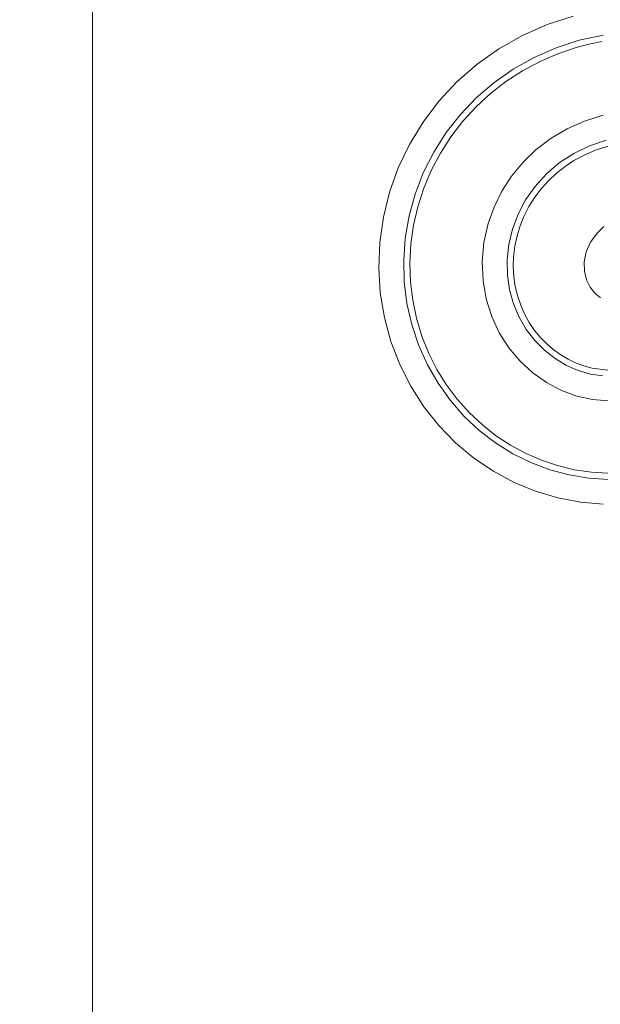
# Model space of a CAD drawing. Units: millimetres. Extents: x -11329 to 11270, y 1679 to 18730.
# Drawn here: x 8933 to 9212, y 8220 to 8694 of the extents above; entities that cross this region are included whole.
import ezdxf

# ---------------------------------------------------------------- set-up
doc = ezdxf.new("R2010")
doc.units = ezdxf.units.MM
doc.styles.add('SLDTEXTSTYLE0', font='TIMES.TTF', dxfattribs={"width": 0.933})
doc.dimstyles.new('SLDDIMSTYLE0', dxfattribs={"dimtxt": 24.460178, "dimasz": 24.460178, "dimexe": 0, "dimexo": 0.0625, "dimgap": 6.115044, "dimtad": 1, "dimtoh": 1, "dimzin": 12, "dimdsep": 46, "dimtxsty": 'SLDTEXTSTYLE0', "dimsah": 1, "dimcen": 0.09, "dimadec": 0, "dimazin": 0, "dimtfac": 1, "dimtofl": 0, "dimtmove": 0, "dimatfit": 3, "dimfxl": 0, "dimtolj": 1, "dimtzin": 12, "dimarcsym": 0})

# ---------------------------------------------------------------- blocks, each defined once
blk = doc.blocks.new('*D61')
at = {"color": 7, "linetype": 'Continuous', "lineweight": 0}
for p, q in [((9209.16, 8758.09), (8967.24, 8758.09)), ((8968.24, 8758.09), (8968.24, 3300.09)), ((9129.66, 3300.09), (8967.24, 3300.09))]:
    blk.add_line(p, q, dxfattribs=at)
for points in [[(8968.24, 8758.09), (8964.48, 8733.63), (8972, 8733.63)], [(8968.24, 3300.09), (8972, 3324.55), (8964.48, 3324.55)]]:
    blk.add_solid(points, dxfattribs=at)
at = {"color": 7, "linetype": 'Continuous', "lineweight": 0, "insert": (8933.54, 6321.04), "char_height": 26.458, "attachment_point": 1, "rotation": 90, "style": 'SLDTEXTSTYLE0'}
blk.add_mtext('5458', dxfattribs=at)

msp = doc.modelspace()

# ---------------------------------------------------------------- linework, layer by layer
at = {"color": 7, "linetype": 'Continuous', "lineweight": 15, "flags": 128}
for points in [[(9199.488, 8695.832), (9186.978, 8691.774), (9175.015, 8686.503), (9163.72, 8680.088), (9153.195, 8672.608), (9143.546, 8664.156), (9134.854, 8654.827), (9127.203, 8644.732), (9120.654, 8633.981), (9115.263, 8622.697), (9111.071, 8610.999), (9108.105, 8599.018), (9106.377, 8586.874), (9105.895, 8574.702), (9106.642, 8562.621), (9108.595, 8550.761), (9111.721, 8539.234), (9115.969, 8528.163), (9121.281, 8517.647), (9127.587, 8507.795), (9134.812, 8498.694), (9142.863, 8490.432), (9151.652, 8483.079), (9161.07, 8476.702), (9171.019, 8471.35), (9181.382, 8467.067), (9192.051, 8463.879), (9202.908, 8461.805), (9213.839, 8460.851)], [(9213.881, 8686.721), (9202.372, 8684.205), (9191.245, 8680.583), (9180.603, 8675.906), (9170.546, 8670.234), (9161.326, 8663.762), (9152.836, 8656.471), (9145.152, 8648.441), (9138.331, 8639.759), (9132.334, 8630.343), (9127.335, 8620.449), (9123.372, 8610.178), (9120.469, 8599.64), (9118.639, 8588.943), (9117.892, 8578.386), (9118.174, 8567.881), (9119.471, 8557.529), (9121.756, 8547.425), (9125.06, 8537.49), (9129.302, 8528.003), (9134.428, 8519.053), (9140.374, 8510.718), (9147.067, 8503.075), (9154.292, 8496.304), (9162.083, 8490.316), (9170.361, 8485.158), (9179.034, 8480.865), (9188.181, 8477.414), (9197.55, 8474.908), (9207.047, 8473.36), (9216.572, 8472.768)], [(9213.276, 8683.573), (9207.043, 8682.292), (9200.888, 8680.669), (9192.078, 8677.689), (9183.537, 8674.004), (9175.101, 8669.5), (9167.077, 8664.3), (9159.722, 8658.603), (9152.865, 8652.315), (9146.384, 8645.264), (9140.536, 8637.679), (9135.55, 8629.913), (9131.237, 8621.754), (9127.537, 8612.993), (9124.625, 8603.94), (9122.62, 8595.162), (9121.363, 8586.247), (9120.871, 8576.981), (9121.197, 8567.708), (9122.263, 8559.002), (9124.064, 8550.418), (9126.677, 8541.765), (9130.045, 8533.377), (9133.908, 8525.75), (9138.401, 8518.477), (9143.666, 8511.411), (9149.537, 8504.838), (9155.591, 8499.143), (9162.104, 8493.979), (9169.255, 8489.261), (9176.795, 8485.193), (9184.224, 8481.985), (9191.897, 8479.417), (9200.007, 8477.469), (9208.258, 8476.247), (9216.099, 8475.776)], [(9216.397, 8510.53), (9208.785, 8511.214), (9201.199, 8512.916), (9193.779, 8515.64), (9186.663, 8519.371), (9179.987, 8524.074), (9173.886, 8529.696), (9168.486, 8536.167), (9163.907, 8543.397), (9160.252, 8551.282), (9157.616, 8559.7), (9156.077, 8568.519), (9155.692, 8577.595), (9156.504, 8586.774), (9158.53, 8595.898), (9161.351, 8603.83), (9165.116, 8611.476), (9169.795, 8618.723), (9175.347, 8625.461), (9181.714, 8631.585), (9188.828, 8636.994), (9196.61, 8641.6), (9204.966, 8645.319), (9213.793, 8648.079)], [(9215.353, 8636.12), (9207.27, 8633.367), (9199.706, 8629.674), (9192.769, 8625.126), (9186.551, 8619.821), (9181.13, 8613.867), (9176.573, 8607.378), (9172.924, 8600.474), (9170.218, 8593.28), (9168.467, 8585.921), (9167.672, 8578.521), (9167.815, 8571.201), (9168.862, 8564.078), (9170.767, 8557.261), (9173.47, 8550.852), (9176.903, 8544.941), (9180.981, 8539.609), (9185.618, 8534.923), (9190.714, 8530.936), (9196.171, 8527.691), (9201.886, 8525.213), (9207.751, 8523.515), (9213.665, 8522.595)], [(9216.887, 8633.423), (9210.522, 8631.42), (9204.333, 8628.739), (9199.826, 8626.267), (9195.534, 8623.436), (9191.38, 8620.167), (9187.521, 8616.556), (9184.079, 8612.736), (9180.972, 8608.638), (9178.151, 8604.148), (9175.742, 8599.425), (9173.882, 8594.814), (9172.425, 8590.061), (9171.362, 8585.042), (9170.76, 8579.947), (9170.622, 8575.205), (9170.895, 8570.47), (9171.608, 8565.627), (9172.76, 8560.869), (9174.208, 8556.6), (9176.016, 8552.472), (9178.257, 8548.394), (9180.859, 8544.538), (9183.562, 8541.219), (9186.539, 8538.147), (9189.887, 8535.263), (9193.484, 8532.699), (9196.972, 8530.657), (9200.623, 8528.925), (9204.539, 8527.482), (9208.571, 8526.406), (9216.124, 8525.441)], [(9212.59, 8560.259), (9209.881, 8562.393), (9207.56, 8565.294), (9205.822, 8568.884), (9204.848, 8573.034), (9204.785, 8577.576), (9205.742, 8582.302), (9207.785, 8586.98), (9210.923, 8591.361), (9214.192, 8594.481)]]:
    msp.add_lwpolyline(points, dxfattribs=at)

# ---------------------------------------------------------------- dimensions: what is measured, and where the dimension line sits
at = {"color": 7, "linetype": 'Continuous', "lineweight": 0}
dim = msp.add_linear_dim(base=(8968.239, 3300.092), p1=(9210.158, 8758.092), p2=(9130.658, 3300.092), angle=90, dimstyle='SLDDIMSTYLE0', dxfattribs=at)
dim.commit()
dim.dimension.update_dxf_attribs({"geometry": '*D61', "text_midpoint": (8968.239, 6356.295), "dimtype": 160})

doc.saveas('drawing.dxf')
